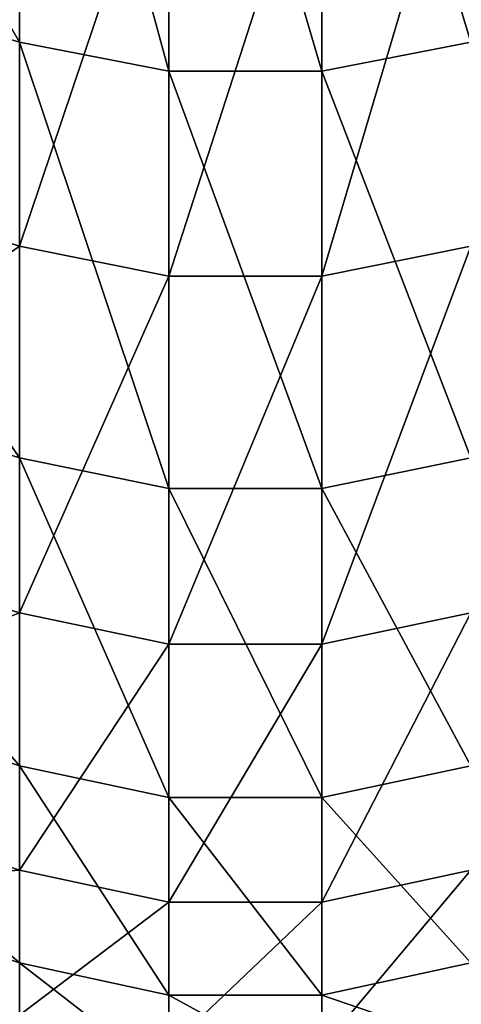
# Model space of a CAD drawing. Units: centimetres. Extents: x -208 to 201, y -192 to 192.
# Drawn here: x -44 to -43, y -28 to -25 of the extents above; entities that cross this region are included whole.
import ezdxf

# ---------------------------------------------------------------- set-up
doc = ezdxf.new("R2010")
doc.units = ezdxf.units.CM
doc.header["$LTSCALE"] = 2.54

# ---------------------------------------------------------------- blocks, each defined once
blk = doc.blocks.new('3DGeom~743_Defintion')
at = {"color": 0}
for p, q in [((-833.92, -953.03, 162.61), (-930.5, -858.99, 162.61)), ((-833.92, -953.03, 162.61), (-930.5, -858.99, 162.61)), ((-933.49, -861.76, 124.71), (-836.61, -956.1, 124.71)), ((-933.49, -861.76, 143.88), (-836.61, -956.1, 143.88)), ((-933.49, -861.76, 143.88), (-836.61, -956.1, 143.88)), ((-933.49, -861.76, 124.71), (-836.61, -956.1, 124.71)), ((-833.92, -953.03, 162.61), (-824.09, -941.8, 207.37)), ((-833.92, -953.03, 162.61), (-824.09, -941.8, 207.37)), ((-833.92, -953.03, 162.61), (-836.61, -956.1, 143.88)), ((-833.92, -953.03, 105.98), (-836.61, -956.1, 124.71)), ((-833.92, -953.03, 105.98), (-836.61, -956.1, 124.71)), ((-833.92, -953.03, 162.61), (-836.61, -956.1, 143.88)), ((-727.89, -1036.27, 162.61), (-833.92, -953.03, 162.61)), ((-727.89, -1036.27, 162.61), (-833.92, -953.03, 162.61)), ((-730.24, -1039.61, 143.88), (-836.61, -956.1, 143.88)), ((-836.61, -956.1, 124.71), (-730.24, -1039.61, 124.71)), ((-730.24, -1039.61, 143.88), (-836.61, -956.1, 143.88)), ((-836.61, -956.1, 143.88), (-836.61, -956.1, 124.71)), ((-836.61, -956.1, 124.71), (-730.24, -1039.61, 124.71)), ((-836.61, -956.1, 143.88), (-836.61, -956.1, 124.71)), ((-727.89, -1036.27, 162.61), (-719.32, -1024.06, 207.37)), ((-727.89, -1036.27, 162.61), (-719.32, -1024.06, 207.37)), ((-730.24, -1039.61, 143.88), (-727.89, -1036.27, 162.61)), ((-727.89, -1036.27, 105.98), (-730.24, -1039.61, 124.71)), ((-727.89, -1036.27, 105.98), (-730.24, -1039.61, 124.71)), ((-730.24, -1039.61, 143.88), (-727.89, -1036.27, 162.61)), ((-613.62, -1107.77, 162.61), (-727.89, -1036.27, 162.61)), ((-613.62, -1107.77, 162.61), (-727.89, -1036.27, 162.61)), ((-730.24, -1039.61, 124.71), (-730.24, -1039.61, 143.88)), ((-615.6, -1111.34, 124.71), (-730.24, -1039.61, 124.71)), ((-615.6, -1111.34, 124.71), (-730.24, -1039.61, 124.71)), ((-615.6, -1111.34, 143.88), (-730.24, -1039.61, 143.88)), ((-730.24, -1039.61, 124.71), (-730.24, -1039.61, 143.88)), ((-615.6, -1111.34, 143.88), (-730.24, -1039.61, 143.88)), ((-613.62, -1107.77, 162.61), (-606.39, -1094.72, 207.37)), ((-613.62, -1107.77, 162.61), (-606.39, -1094.72, 207.37)), ((-613.62, -1107.77, 105.98), (-615.6, -1111.34, 124.71)), ((-613.62, -1107.77, 105.98), (-615.6, -1111.34, 124.71)), ((-615.6, -1111.34, 143.88), (-613.62, -1107.77, 162.61)), ((-615.6, -1111.34, 143.88), (-613.62, -1107.77, 162.61)), ((-613.62, -1107.77, 162.61), (-492.4, -1166.72, 162.61)), ((-613.62, -1107.77, 162.61), (-492.4, -1166.72, 162.61)), ((-493.98, -1170.48, 124.71), (-615.6, -1111.34, 124.71)), ((-615.6, -1111.34, 124.71), (-615.6, -1111.34, 143.88)), ((-493.98, -1170.48, 124.71), (-615.6, -1111.34, 124.71)), ((-493.98, -1170.48, 143.88), (-615.6, -1111.34, 143.88)), ((-615.6, -1111.34, 124.71), (-615.6, -1111.34, 143.88)), ((-493.98, -1170.48, 143.88), (-615.6, -1111.34, 143.88)), ((-234.64, -1244.44, 162.61), (-365.59, -1212.45, 162.61)), ((-234.64, -1244.44, 162.61), (-365.59, -1212.45, 162.61)), ((-235.4, -1248.45, 124.71), (-366.77, -1216.36, 124.71)), ((-235.4, -1248.45, 124.71), (-366.77, -1216.36, 124.71)), ((-235.4, -1248.45, 143.88), (-366.77, -1216.36, 143.88)), ((-235.4, -1248.45, 143.88), (-366.77, -1216.36, 143.88)), ((-234.64, -1244.44, 162.61), (-231.88, -1229.78, 207.37)), ((-234.64, -1244.44, 162.61), (-231.88, -1229.78, 207.37)), ((300.54, -1230.19, 162.61), (168.08, -1255.17, 162.61)), ((300.54, -1230.19, 162.61), (168.08, -1255.17, 162.61)), ((168.62, -1259.21, 124.71), (301.51, -1234.15, 124.71)), ((168.62, -1259.21, 143.88), (301.51, -1234.15, 143.88)), ((168.62, -1259.21, 143.88), (301.51, -1234.15, 143.88)), ((168.62, -1259.21, 124.71), (301.51, -1234.15, 124.71)), ((168.08, -1255.17, 162.61), (166.1, -1240.38, 207.37)), ((168.08, -1255.17, 162.61), (166.1, -1240.38, 207.37)), ((-234.64, -1244.44, 105.98), (-235.4, -1248.45, 124.71)), ((-234.64, -1244.44, 105.98), (-235.4, -1248.45, 124.71)), ((-234.64, -1244.44, 162.61), (-235.4, -1248.45, 143.88)), ((-234.64, -1244.44, 162.61), (-235.4, -1248.45, 143.88)), ((-234.64, -1244.44, 162.61), (-101.04, -1262.33, 162.61)), ((-234.64, -1244.44, 162.61), (-101.04, -1262.33, 162.61)), ((-101.04, -1262.33, 162.61), (-99.85, -1247.46, 207.37)), ((-101.04, -1262.33, 162.61), (-99.85, -1247.46, 207.37)), ((-101.36, -1266.4, 124.71), (-235.4, -1248.45, 124.71)), ((-235.4, -1248.45, 124.71), (-235.4, -1248.45, 143.88)), ((-101.36, -1266.4, 124.71), (-235.4, -1248.45, 124.71)), ((-101.36, -1266.4, 143.88), (-235.4, -1248.45, 143.88)), ((-235.4, -1248.45, 124.71), (-235.4, -1248.45, 143.88)), ((-101.36, -1266.4, 143.88), (-235.4, -1248.45, 143.88)), ((33.71, -1265.92, 162.61), (33.31, -1251.01, 207.37)), ((33.71, -1265.92, 162.61), (33.31, -1251.01, 207.37)), ((168.08, -1255.17, 162.61), (33.71, -1265.92, 162.61)), ((168.08, -1255.17, 162.61), (33.71, -1265.92, 162.61)), ((168.08, -1255.17, 162.61), (168.62, -1259.21, 143.88)), ((168.62, -1259.21, 124.71), (168.08, -1255.17, 105.98)), ((168.62, -1259.21, 124.71), (168.08, -1255.17, 105.98)), ((168.08, -1255.17, 162.61), (168.62, -1259.21, 143.88)), ((168.62, -1259.21, 143.88), (33.82, -1270, 143.88)), ((168.62, -1259.21, 124.71), (33.82, -1270, 124.71)), ((168.62, -1259.21, 124.71), (33.82, -1270, 124.71)), ((168.62, -1259.21, 143.88), (33.82, -1270, 143.88)), ((168.62, -1259.21, 124.71), (168.62, -1259.21, 143.88)), ((168.62, -1259.21, 124.71), (168.62, -1259.21, 143.88)), ((-101.04, -1262.33, 105.98), (-101.36, -1266.4, 124.71)), ((-101.04, -1262.33, 105.98), (-101.36, -1266.4, 124.71)), ((-101.04, -1262.33, 162.61), (-101.36, -1266.4, 143.88)), ((-101.04, -1262.33, 162.61), (-101.36, -1266.4, 143.88)), ((33.71, -1265.92, 162.61), (-101.04, -1262.33, 162.61)), ((33.71, -1265.92, 162.61), (-101.04, -1262.33, 162.61)), ((-101.36, -1266.4, 124.71), (33.82, -1270, 124.71)), ((-101.36, -1266.4, 124.71), (-101.36, -1266.4, 143.88)), ((-101.36, -1266.4, 143.88), (33.82, -1270, 143.88)), ((-101.36, -1266.4, 143.88), (33.82, -1270, 143.88)), ((-101.36, -1266.4, 124.71), (-101.36, -1266.4, 143.88)), ((-101.36, -1266.4, 124.71), (33.82, -1270, 124.71)), ((33.71, -1265.92, 162.61), (33.82, -1270, 143.88)), ((33.71, -1265.92, 105.98), (33.82, -1270, 124.71)), ((33.71, -1265.92, 162.61), (33.82, -1270, 143.88)), ((33.71, -1265.92, 105.98), (33.82, -1270, 124.71)), ((33.82, -1270, 124.71), (33.82, -1270, 143.88)), ((33.82, -1270, 124.71), (33.82, -1270, 143.88))]:
    blk.add_line(p, q, dxfattribs=at)
at = {"color": 18, "true_color": 0x000000}
mesh = blk.add_polyface(dxfattribs=at)
corners = [(-824.09, -941.8, 207.37), (-930.5, -858.99, 162.61), (-833.92, -953.03, 162.61), (-919.53, -848.87, 207.37)]
mesh.append_faces([[corners[k] for k in face] for face in [(0, 1, 2), (1, 0, 3)]], dxfattribs={"vtx0": -1, "color": 18})
mesh = blk.add_polyface(dxfattribs=at)
corners = [(-836.61, -956.1, 124.71), (-930.5, -858.99, 105.98), (-833.92, -953.03, 105.98), (-933.49, -861.76, 124.71)]
mesh.append_faces([[corners[k] for k in face] for face in [(0, 1, 2), (1, 0, 3)]], dxfattribs={"vtx0": -1, "color": 18})
mesh = blk.add_polyface(dxfattribs=at)
corners = [(-833.92, -953.03, 162.61), (-933.49, -861.76, 143.88), (-836.61, -956.1, 143.88), (-930.5, -858.99, 162.61)]
mesh.append_faces([[corners[k] for k in face] for face in [(0, 1, 2), (1, 0, 3)]], dxfattribs={"vtx0": -1, "color": 18})
mesh = blk.add_polyface(dxfattribs=at)
corners = [(-836.61, -956.1, 143.88), (-933.49, -861.76, 124.71), (-836.61, -956.1, 124.71), (-933.49, -861.76, 143.88)]
mesh.append_faces([[corners[k] for k in face] for face in [(0, 1, 2), (1, 0, 3)]], dxfattribs={"vtx0": -1, "color": 18})
mesh = blk.add_polyface(dxfattribs=at)
corners = [(-719.32, -1024.06, 207.37), (-833.92, -953.03, 162.61), (-727.89, -1036.27, 162.61), (-824.09, -941.8, 207.37)]
mesh.append_faces([[corners[k] for k in face] for face in [(0, 1, 2), (1, 0, 3)]], dxfattribs={"vtx0": -1, "color": 18})
mesh = blk.add_polyface(dxfattribs=at)
corners = [(-727.89, -1036.27, 162.61), (-836.61, -956.1, 143.88), (-730.24, -1039.61, 143.88), (-833.92, -953.03, 162.61)]
mesh.append_faces([[corners[k] for k in face] for face in [(0, 1, 2), (1, 0, 3)]], dxfattribs={"vtx0": -1, "color": 18})
mesh = blk.add_polyface(dxfattribs=at)
corners = [(-730.24, -1039.61, 124.71), (-833.92, -953.03, 105.98), (-727.89, -1036.27, 105.98), (-836.61, -956.1, 124.71)]
mesh.append_faces([[corners[k] for k in face] for face in [(0, 1, 2), (1, 0, 3)]], dxfattribs={"vtx0": -1, "color": 18})
mesh = blk.add_polyface(dxfattribs=at)
corners = [(-730.24, -1039.61, 143.88), (-836.61, -956.1, 124.71), (-730.24, -1039.61, 124.71), (-836.61, -956.1, 143.88)]
mesh.append_faces([[corners[k] for k in face] for face in [(0, 1, 2), (1, 0, 3)]], dxfattribs={"vtx0": -1, "color": 18})
mesh = blk.add_polyface(dxfattribs=at)
corners = [(-606.39, -1094.72, 207.37), (-727.89, -1036.27, 162.61), (-613.62, -1107.77, 162.61), (-719.32, -1024.06, 207.37)]
mesh.append_faces([[corners[k] for k in face] for face in [(0, 1, 2), (1, 0, 3)]], dxfattribs={"vtx0": -1, "color": 18})
mesh = blk.add_polyface(dxfattribs=at)
corners = [(-615.6, -1111.34, 124.71), (-727.89, -1036.27, 105.98), (-613.62, -1107.77, 105.98), (-730.24, -1039.61, 124.71)]
mesh.append_faces([[corners[k] for k in face] for face in [(0, 1, 2), (1, 0, 3)]], dxfattribs={"vtx0": -1, "color": 18})
mesh = blk.add_polyface(dxfattribs=at)
corners = [(-613.62, -1107.77, 162.61), (-730.24, -1039.61, 143.88), (-615.6, -1111.34, 143.88), (-727.89, -1036.27, 162.61)]
mesh.append_faces([[corners[k] for k in face] for face in [(0, 1, 2), (1, 0, 3)]], dxfattribs={"vtx0": -1, "color": 18})
mesh = blk.add_polyface(dxfattribs=at)
corners = [(-615.6, -1111.34, 143.88), (-730.24, -1039.61, 124.71), (-615.6, -1111.34, 124.71), (-730.24, -1039.61, 143.88)]
mesh.append_faces([[corners[k] for k in face] for face in [(0, 1, 2), (1, 0, 3)]], dxfattribs={"vtx0": -1, "color": 18})
mesh = blk.add_polyface(dxfattribs=at)
corners = [(-486.59, -1152.97, 207.37), (-613.62, -1107.77, 162.61), (-492.4, -1166.72, 162.61), (-606.39, -1094.72, 207.37)]
mesh.append_faces([[corners[k] for k in face] for face in [(0, 1, 2), (1, 0, 3)]], dxfattribs={"vtx0": -1, "color": 18})
mesh = blk.add_polyface(dxfattribs=at)
corners = [(-493.98, -1170.48, 124.71), (-613.62, -1107.77, 105.98), (-492.4, -1166.72, 105.98), (-615.6, -1111.34, 124.71)]
mesh.append_faces([[corners[k] for k in face] for face in [(0, 1, 2), (1, 0, 3)]], dxfattribs={"vtx0": -1, "color": 18})
mesh = blk.add_polyface(dxfattribs=at)
corners = [(-492.4, -1166.72, 162.61), (-615.6, -1111.34, 143.88), (-493.98, -1170.48, 143.88), (-613.62, -1107.77, 162.61)]
mesh.append_faces([[corners[k] for k in face] for face in [(0, 1, 2), (1, 0, 3)]], dxfattribs={"vtx0": -1, "color": 18})
mesh = blk.add_polyface(dxfattribs=at)
corners = [(-493.98, -1170.48, 143.88), (-615.6, -1111.34, 124.71), (-493.98, -1170.48, 124.71), (-615.6, -1111.34, 143.88)]
mesh.append_faces([[corners[k] for k in face] for face in [(0, 1, 2), (1, 0, 3)]], dxfattribs={"vtx0": -1, "color": 18})
mesh = blk.add_polyface(dxfattribs=at)
corners = [(-361.28, -1198.16, 207.37), (-492.4, -1166.72, 162.61), (-365.59, -1212.45, 162.61), (-486.59, -1152.97, 207.37)]
mesh.append_faces([[corners[k] for k in face] for face in [(0, 1, 2), (1, 0, 3)]], dxfattribs={"vtx0": -1, "color": 18})
mesh = blk.add_polyface(dxfattribs=at)
corners = [(-231.88, -1229.78, 207.37), (-365.59, -1212.45, 162.61), (-234.64, -1244.44, 162.61), (-361.28, -1198.16, 207.37)]
mesh.append_faces([[corners[k] for k in face] for face in [(0, 1, 2), (1, 0, 3)]], dxfattribs={"vtx0": -1, "color": 18})
mesh = blk.add_polyface(dxfattribs=at)
corners = [(-235.4, -1248.45, 124.71), (-365.59, -1212.45, 105.98), (-234.64, -1244.44, 105.98), (-366.77, -1216.36, 124.71)]
mesh.append_faces([[corners[k] for k in face] for face in [(0, 1, 2), (1, 0, 3)]], dxfattribs={"vtx0": -1, "color": 18})
mesh = blk.add_polyface(dxfattribs=at)
corners = [(-234.64, -1244.44, 162.61), (-366.77, -1216.36, 143.88), (-235.4, -1248.45, 143.88), (-365.59, -1212.45, 162.61)]
mesh.append_faces([[corners[k] for k in face] for face in [(0, 1, 2), (1, 0, 3)]], dxfattribs={"vtx0": -1, "color": 18})
mesh = blk.add_polyface(dxfattribs=at)
corners = [(297, -1215.69, 207.37), (168.08, -1255.17, 162.61), (300.54, -1230.19, 162.61), (166.1, -1240.38, 207.37)]
mesh.append_faces([[corners[k] for k in face] for face in [(0, 1, 2), (1, 0, 3)]], dxfattribs={"vtx0": -1, "color": 18})
mesh = blk.add_polyface(dxfattribs=at)
corners = [(-235.4, -1248.45, 143.88), (-366.77, -1216.36, 124.71), (-235.4, -1248.45, 124.71), (-366.77, -1216.36, 143.88)]
mesh.append_faces([[corners[k] for k in face] for face in [(0, 1, 2), (1, 0, 3)]], dxfattribs={"vtx0": -1, "color": 18})
mesh = blk.add_polyface(dxfattribs=at)
corners = [(-99.85, -1247.46, 207.37), (-234.64, -1244.44, 162.61), (-101.04, -1262.33, 162.61), (-231.88, -1229.78, 207.37)]
mesh.append_faces([[corners[k] for k in face] for face in [(0, 1, 2), (1, 0, 3)]], dxfattribs={"vtx0": -1, "color": 18})
mesh = blk.add_polyface(dxfattribs=at)
corners = [(301.51, -1234.15, 124.71), (168.08, -1255.17, 105.98), (300.54, -1230.19, 105.98), (168.62, -1259.21, 124.71)]
mesh.append_faces([[corners[k] for k in face] for face in [(0, 1, 2), (1, 0, 3)]], dxfattribs={"vtx0": -1, "color": 18})
mesh = blk.add_polyface(dxfattribs=at)
corners = [(300.54, -1230.19, 162.61), (168.62, -1259.21, 143.88), (301.51, -1234.15, 143.88), (168.08, -1255.17, 162.61)]
mesh.append_faces([[corners[k] for k in face] for face in [(0, 1, 2), (1, 0, 3)]], dxfattribs={"vtx0": -1, "color": 18})
mesh = blk.add_polyface(dxfattribs=at)
corners = [(301.51, -1234.15, 143.88), (168.62, -1259.21, 124.71), (301.51, -1234.15, 124.71), (168.62, -1259.21, 143.88)]
mesh.append_faces([[corners[k] for k in face] for face in [(0, 1, 2), (1, 0, 3)]], dxfattribs={"vtx0": -1, "color": 18})
mesh = blk.add_polyface(dxfattribs=at)
corners = [(166.1, -1240.38, 207.37), (33.71, -1265.92, 162.61), (168.08, -1255.17, 162.61), (33.31, -1251.01, 207.37)]
mesh.append_faces([[corners[k] for k in face] for face in [(0, 1, 2), (1, 0, 3)]], dxfattribs={"vtx0": -1, "color": 18})
mesh = blk.add_polyface(dxfattribs=at)
corners = [(-101.36, -1266.4, 124.71), (-234.64, -1244.44, 105.98), (-101.04, -1262.33, 105.98), (-235.4, -1248.45, 124.71)]
mesh.append_faces([[corners[k] for k in face] for face in [(0, 1, 2), (1, 0, 3)]], dxfattribs={"vtx0": -1, "color": 18})
mesh = blk.add_polyface(dxfattribs=at)
corners = [(-101.04, -1262.33, 162.61), (-235.4, -1248.45, 143.88), (-101.36, -1266.4, 143.88), (-234.64, -1244.44, 162.61)]
mesh.append_faces([[corners[k] for k in face] for face in [(0, 1, 2), (1, 0, 3)]], dxfattribs={"vtx0": -1, "color": 18})
mesh = blk.add_polyface(dxfattribs=at)
corners = [(33.31, -1251.01, 207.37), (-101.04, -1262.33, 162.61), (33.71, -1265.92, 162.61), (-99.85, -1247.46, 207.37)]
mesh.append_faces([[corners[k] for k in face] for face in [(0, 1, 2), (1, 0, 3)]], dxfattribs={"vtx0": -1, "color": 18})
mesh = blk.add_polyface(dxfattribs=at)
corners = [(-101.36, -1266.4, 143.88), (-235.4, -1248.45, 124.71), (-101.36, -1266.4, 124.71), (-235.4, -1248.45, 143.88)]
mesh.append_faces([[corners[k] for k in face] for face in [(0, 1, 2), (1, 0, 3)]], dxfattribs={"vtx0": -1, "color": 18})
mesh = blk.add_polyface(dxfattribs=at)
corners = [(168.08, -1255.17, 162.61), (33.82, -1270, 143.88), (168.62, -1259.21, 143.88), (33.71, -1265.92, 162.61)]
mesh.append_faces([[corners[k] for k in face] for face in [(0, 1, 2), (1, 0, 3)]], dxfattribs={"vtx0": -1, "color": 18})
mesh = blk.add_polyface(dxfattribs=at)
corners = [(168.62, -1259.21, 124.71), (33.71, -1265.92, 105.98), (168.08, -1255.17, 105.98), (33.82, -1270, 124.71)]
mesh.append_faces([[corners[k] for k in face] for face in [(0, 1, 2), (1, 0, 3)]], dxfattribs={"vtx0": -1, "color": 18})
mesh = blk.add_polyface(dxfattribs=at)
corners = [(168.62, -1259.21, 143.88), (33.82, -1270, 124.71), (168.62, -1259.21, 124.71), (33.82, -1270, 143.88)]
mesh.append_faces([[corners[k] for k in face] for face in [(0, 1, 2), (1, 0, 3)]], dxfattribs={"vtx0": -1, "color": 18})
mesh = blk.add_polyface(dxfattribs=at)
corners = [(33.82, -1270, 124.71), (-101.04, -1262.33, 105.98), (33.71, -1265.92, 105.98), (-101.36, -1266.4, 124.71)]
mesh.append_faces([[corners[k] for k in face] for face in [(0, 1, 2), (1, 0, 3)]], dxfattribs={"vtx0": -1, "color": 18})
mesh = blk.add_polyface(dxfattribs=at)
corners = [(33.71, -1265.92, 162.61), (-101.36, -1266.4, 143.88), (33.82, -1270, 143.88), (-101.04, -1262.33, 162.61)]
mesh.append_faces([[corners[k] for k in face] for face in [(0, 1, 2), (1, 0, 3)]], dxfattribs={"vtx0": -1, "color": 18})
mesh = blk.add_polyface(dxfattribs=at)
corners = [(33.82, -1270, 143.88), (-101.36, -1266.4, 124.71), (33.82, -1270, 124.71), (-101.36, -1266.4, 143.88)]
mesh.append_faces([[corners[k] for k in face] for face in [(0, 1, 2), (1, 0, 3)]], dxfattribs={"vtx0": -1, "color": 18})
blk = doc.blocks.new('Group70')
at = {"color": 18, "true_color": 0x000000, "extrusion": (-1, 2.15427e-16, -7.38892e-17), "xscale": 0.0223387906870504, "yscale": 0.0223387906870504, "zscale": 0.0223387906870504, "rotation": 108.1810828290984}
blk.add_blockref('3DGeom~743_Defintion', (-41.5, 116.9792, -167.6472), dxfattribs=at)
blk = doc.blocks.new('Group69')
at = {"color": 0}
blk.add_blockref('Group70', (0, 0), dxfattribs=at)
blk = doc.blocks.new('Group46')
at = {"color": 0}
blk.add_blockref('Group69', (0, 0), dxfattribs=at)
blk = doc.blocks.new('Grupuj#1')
at = {"color": 0}
blk.add_blockref('Group46', (-157.2932, 0.55, -55), dxfattribs=at)
blk = doc.blocks.new('Grupuj#2')
at = {"color": 0}
blk.add_blockref('Grupuj#1', (0, 0), dxfattribs=at)
blk = doc.blocks.new('WD1459-3D')
at = {"color": 0}
blk.add_blockref('Grupuj#2', (-50.7676, -41.9901, -0.3), dxfattribs=at)

msp = doc.modelspace()

# ---------------------------------------------------------------- block references
msp.add_blockref('WD1459-3D', (0.075, 0.1501, -42.8996))

doc.saveas('drawing.dxf')
